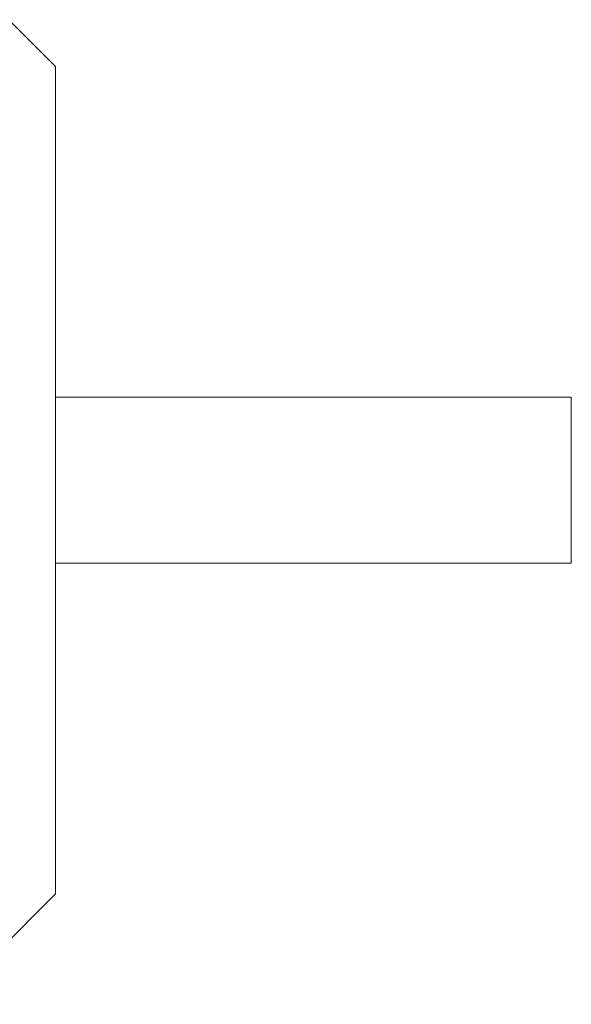
# Model space of a CAD drawing. Units: millimetres. Extents: x 2 to 278, y 1 to 215.
# Drawn here: x 135 to 138, y 61 to 66 of the extents above; entities that cross this region are included whole.
import ezdxf

# ---------------------------------------------------------------- set-up
doc = ezdxf.new("R2010")
doc.units = ezdxf.units.MM

msp = doc.modelspace()

# ---------------------------------------------------------------- linework, layer by layer
at = {"color": 7, "linetype": 'Continuous', "lineweight": 0}
for p, q in [((135.1455, 65.8815), (134.8908, 66.1362)), ((135.1455, 63.6367), (135.1455, 65.8815)), ((137.9455, 64.0867), (135.1455, 64.0867)), ((137.9455, 63.1867), (137.9455, 64.0867)), ((135.1455, 61.3919), (135.1455, 63.6367)), ((135.1455, 63.1867), (137.9455, 63.1867)), ((134.5455, 60.7919), (135.1455, 61.3919)), ((134.9503, 61.1967), (134.9504, 61.1967))]:
    msp.add_line(p, q, dxfattribs=at)
for points, knots in [([(135.1455, 63.6367), (135.1455, 63.7309), (135.1455, 63.9186), (135.1455, 64.1963), (135.1455, 64.4483), (135.1455, 64.6734), (135.1455, 64.8711), (135.1455, 65.056), (135.1455, 65.2265), (135.1455, 65.3809), (135.1455, 65.5013), (135.1455, 65.5937), (135.1455, 65.664), (135.1455, 65.7614), (135.1455, 65.8513), (135.1455, 65.8902), (135.1455, 65.8814), (135.1455, 65.8814)], [0, 0, 0, 0, 0.080118, 0.159662, 0.239912, 0.305146, 0.369769, 0.434467, 0.499928, 0.565163, 0.629786, 0.672877, 0.716207, 0.759977, 0.879685, 0.999693, 1, 1, 1, 1]), ([(135.1455, 61.3919), (135.1455, 61.3952), (135.1455, 61.4018), (135.1455, 61.4567), (135.1455, 61.5385), (135.1455, 61.6409), (135.1455, 61.7564), (135.1455, 61.8921), (135.1455, 62.0465), (135.1455, 62.2168), (135.1455, 62.4014), (135.1455, 62.5994), (135.1455, 62.8671), (135.1455, 63.2134), (135.1455, 63.4955), (135.1455, 63.6367)], [0, 0, 0, 0, 0.0797961, 0.1593915, 0.2397612, 0.3050378, 0.3697013, 0.4344411, 0.4999442, 0.5652209, 0.6298844, 0.6946242, 0.7601275, 0.8799896, 1, 1, 1, 1])]:
    msp.add_open_spline(points, degree=3, knots=knots, dxfattribs=at)

doc.saveas('drawing.dxf')
